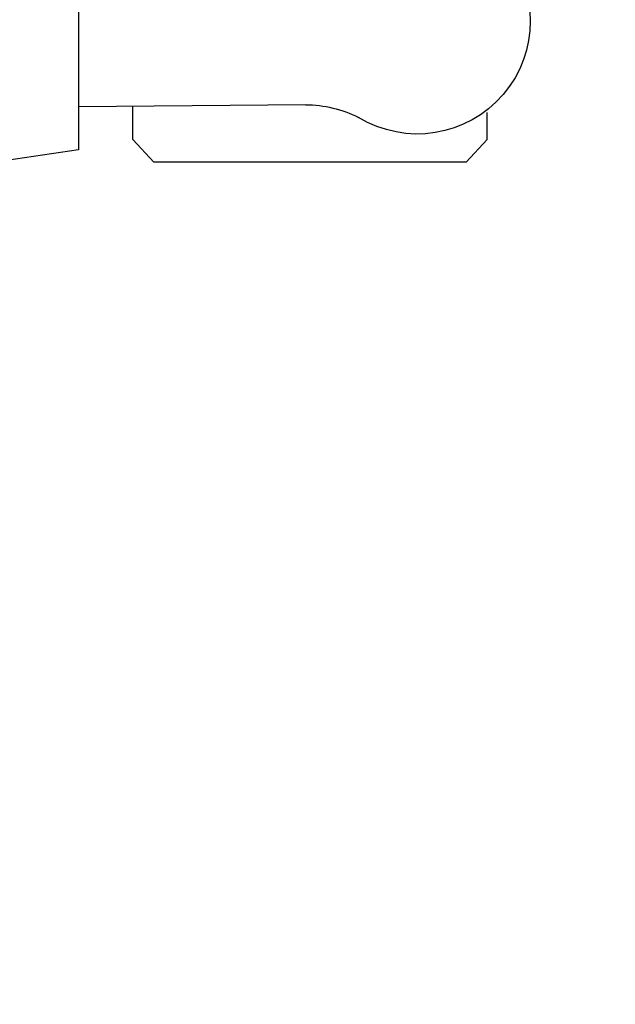
# Model space of a CAD drawing. Units: millimetres. Extents: x 7918 to 53433, y 712 to 81661.
# Drawn here: x 9378 to 9479, y 1170 to 1336 of the extents above; entities that cross this region are included whole.
import ezdxf

# ---------------------------------------------------------------- set-up
doc = ezdxf.new("R2010")
doc.units = ezdxf.units.MM
doc.header["$LTSCALE"] = 200
doc.layers.add('2ddim', color=7, linetype='Continuous')
doc.layers.add('72_HWAP_INSERT', color=7, linetype='Continuous')
doc.styles.add('Trebuchet', font='trebuc.TTF')
doc.dimstyles.new('MM', dxfattribs={"dimscale": 350, "dimtxt": 0.3, "dimasz": 0.18, "dimexe": 0.18, "dimexo": 0.0625, "dimgap": 0.09, "dimtad": 1, "dimtoh": 1, "dimdec": 0, "dimzin": 0, "dimdsep": 46, "dimtxsty": 'Trebuchet', "dimcen": 0.09, "dimclrd": 11, "dimclre": 11, "dimclrt": 2, "dimadec": 0, "dimazin": 0, "dimtfac": 1, "dimtdec": 0, "dimtofl": 0, "dimtmove": 0, "dimatfit": 3, "dimfxl": 0, "dimtolj": 1, "dimtzin": 0, "dimarcsym": 0})

# ---------------------------------------------------------------- blocks, each defined once
blk = doc.blocks.new('72HCSS2SZT-XX-XXXMA1-SEAT')
for p, q in [((-0.3179136133185239, -0.01440432154049631), (-0.2793999999994412, -0.01475181274145143)), ((-0.2886460926056316, -0.0203002825146541), (-0.2886460926056316, -0.01466838911437662)), ((-0.3486408802018559, -0.0203002825146541), (-0.3486408802018559, -0.01573080306843622)), ((-0.3486408802018559, -0.0203002825146541), (-0.3450814559946593, -0.02410203386534704)), ((-0.2922055168128281, -0.02410203386534704), (-0.2886460926056316, -0.0203002825146541)), ((-0.3450814559946593, -0.02410203386534704), (-0.2922055168128281, -0.02410203386534704))]:
    blk.add_line(p, q)
blk.add_lwpolyline([(-0.2534362747173873, 0.02583528714603744), (-0.2793999999994412, 0.02203611103323055), (-0.2793999999994412, -0.02203611103323055), (-0.2534360082609055, -0.02584299621230457)])
for centre, radius, start, end in [((-0.3368260248171282, -0.000245708753936924), 0.01910828889608383, 58.53249454635299, 301.4675018139638), ((-0.3178402893063321, -0.03444803661841433), 0.02004384831190109, 90.20955953469766, 116.715433671959)]:
    blk.add_arc(centre, radius, start, end)
blk = doc.blocks.new('72hwap_ss2FF8B4C9B463E4A88859D55C462A0B63F')
blk.add_blockref('72HCSS2SZT-XX-XXXMA1-SEAT', (0, 0))
blk = doc.blocks.new('XCAD039144F70EE93B408D2766D3BE484A9B75')
at = {"color": 7}
blk.add_blockref('72hwap_ss2FF8B4C9B463E4A88859D55C462A0B63F', (0, 0), dxfattribs=at)
blk = doc.blocks.new('*D165')
at = {"layer": '2ddim', "color": 11, "lineweight": -2}
for p, q in [((9539.770574161412, 2211.544273179024), (9915.290749641943, 2211.544273179024)), ((9852.290749641943, 2148.544273179024), (9852.290749641943, 774.54426285224)), ((8737.770574161414, 711.5442628522403), (9915.290749641943, 711.54426285224))]:
    blk.add_line(p, q, dxfattribs=at)
at = {"layer": '2ddim', "color": 11}
for points in [[(9841.790749641943, 2148.544273179024), (9862.790749641943, 2148.544273179024), (9852.290749641943, 2211.544273179024)], [(9841.790749641943, 774.54426285224), (9862.790749641943, 774.54426285224), (9852.290749641943, 711.54426285224)]]:
    blk.add_solid(points, dxfattribs=at)
at = {"layer": 'Defpoints', "color": 0}
for p in [(9517.895574161412, 2211.544273179024), (8715.895574161414, 711.5442628522403), (9852.290749641943, 711.54426285224)]:
    blk.add_point(p, dxfattribs=at)
at = {"layer": '2ddim', "color": 2, "insert": (9767.37155772275, 1461.544268015634), "char_height": 105, "attachment_point": 5, "rotation": 90, "style": 'Trebuchet'}
blk.add_mtext('\\A1;1500', dxfattribs=at)
blk = doc.blocks.new('*D166')
at = {"layer": '2ddim', "color": 11, "lineweight": -2}
for p, q in [((9537.770574161414, 4131.544283505808), (10159.11845373903, 4131.544283505808)), ((10096.11845373903, 4068.544283505808), (10096.11845373903, 774.5442628522399)), ((8737.770574161414, 711.5442628522403), (10159.11845373903, 711.5442628522399))]:
    blk.add_line(p, q, dxfattribs=at)
at = {"layer": '2ddim', "color": 11}
for points in [[(10085.61845373903, 4068.544283505808), (10106.61845373903, 4068.544283505808), (10096.11845373903, 4131.544283505808)], [(10085.61845373903, 774.5442628522399), (10106.61845373903, 774.5442628522399), (10096.11845373903, 711.5442628522399)]]:
    blk.add_solid(points, dxfattribs=at)
at = {"layer": 'Defpoints', "color": 0}
for p in [(9515.895574161414, 4131.544283505808), (8715.895574161414, 711.5442628522403), (10096.11845373903, 711.5442628522399)]:
    blk.add_point(p, dxfattribs=at)
at = {"layer": '2ddim', "color": 2, "insert": (10011.19926181984, 2421.544273179026), "char_height": 105, "attachment_point": 5, "rotation": 90, "style": 'Trebuchet'}
blk.add_mtext('\\A1;3420', dxfattribs=at)

msp = doc.modelspace()

# ---------------------------------------------------------------- block references
at = {"layer": '72_HWAP_INSERT', "xscale": -999.9999999981374, "yscale": 999.9999999990687, "zscale": 999.9999999989606}
msp.add_blockref('XCAD039144F70EE93B408D2766D3BE484A9B75', (9109.013584300876, 1336.298563852906, 0.002602595998439483), dxfattribs=at)

# ---------------------------------------------------------------- dimensions: what is measured, and where the dimension line sits
at = {"layer": '2ddim'}
for base, p1, picture, middle in [((10096.11845373903, 711.5442628522399, 0.002602595998439483), (9515.895574161414, 4131.544283505808, 0.002602595998439483), '*D166', (10011.19926181984, 2421.544273179026, 0.002602595998439483)), ((9852.290749641943, 711.54426285224, 0.002602595998439483), (9517.895574161412, 2211.544273179024, 0.002602595998439483), '*D165', (9767.37155772275, 1461.544268015634, 0.002602595998439483))]:
    dim = msp.add_linear_dim(base=base, p1=p1, p2=(8715.895574161414, 711.5442628522403, 0.002602595998439483), angle=90, dimstyle='MM', dxfattribs=at)
    dim.commit()
    dim.dimension.update_dxf_attribs({"geometry": picture, "text_midpoint": middle})

doc.saveas('drawing.dxf')
